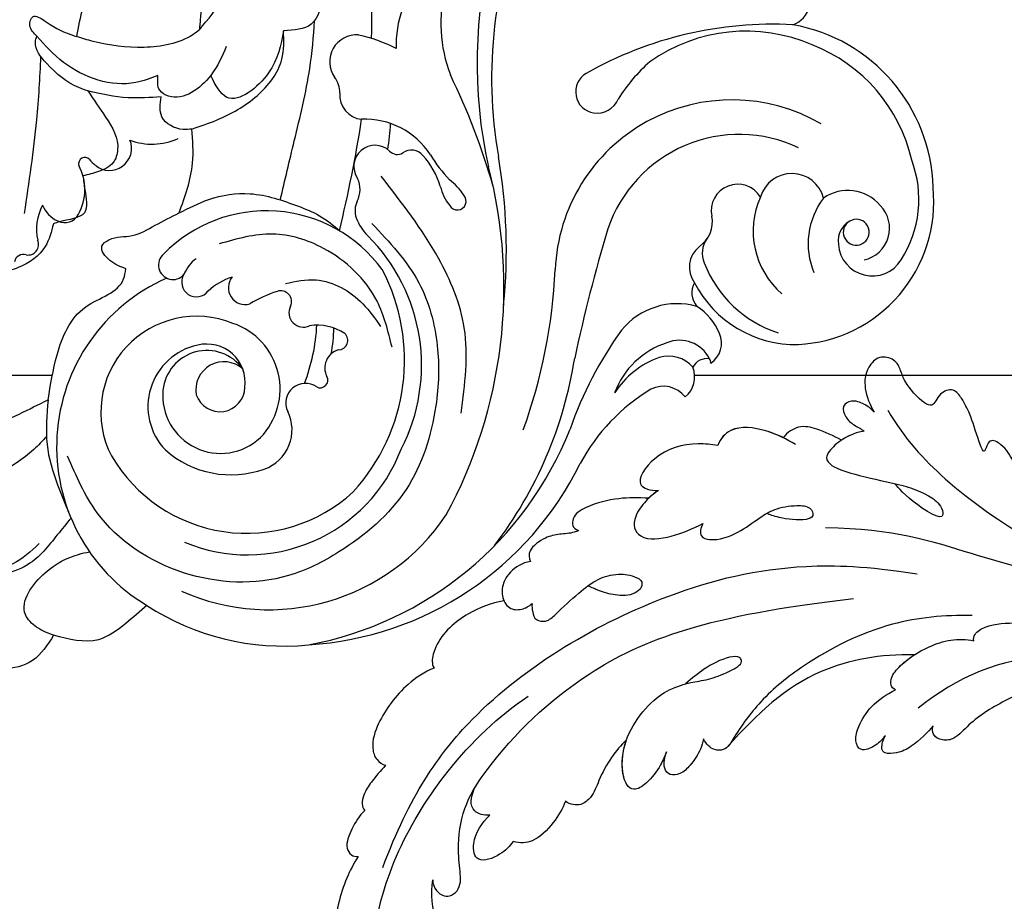
# Model space of a CAD drawing. Units: millimetres. Extents: x 1074 to 3174, y 2672 to 4157.
# Drawn here: x 2892 to 2916, y 3023 to 3044 of the extents above; entities that cross this region are included whole.
import ezdxf
from ezdxf.xclip import XClip

# ---------------------------------------------------------------- set-up
doc = ezdxf.new("R2010")
doc.units = ezdxf.units.MM
doc.header["$XCLIPFRAME"] = 2
doc.linetypes.add('HIDDEN', pattern=[9.525, 6.35, -3.175])
for name, color, linetype in [('H-05.木作(粗線)', 3, 'Continuous'), ('H-06.木作(細線)', 8, 'Continuous'), ('H-08.木作(細線)', 8, 'Continuous')]:
    doc.layers.add(name, color=color, linetype=linetype)

# ---------------------------------------------------------------- blocks, each defined once
blk = doc.blocks.new('SE-21048L')
at = {"layer": 'H-08.木作(細線)'}
for centre, radius, start, end in [((-76.448, 39.979), 21.877, 76.40794, 115.32214), ((-74.399, 45.386), 16.156, 313.36273, 78.96788), ((-74.555, 33.504), 28.559, 113.19985, 173.43908), ((-70.419, 33.218), 30.674, 120.10674, 178.12179), ((-75.21, 40.373), 18.735, 85.5064, 165.81734), ((-73.311, 40.534), 14.409, 87.01635, 178.68148), ((-72.816, 39.369), 13.785, 50.06672, 152.19283), ((-69.726, 43.82), 8.403, 267.35577, 46.73846), ((-71.487, 39.8), 8.692, 68.16129, 129.25245), ((-70.721, 42.949), 5.503, 301.57587, 63.35999), ((-71.221, 41.744), 5.078, 14.47758, 152.93841), ((-63.555, 34.969), 36.448, 162.28022, 190.66013), ((-69.263, 39.138), 17.097, 157.06811, 227.23892), ((-74.709, 43.699), 3.635, 128.82257, 226.03916), ((-52.051, 38.508), 41.824, 171.12005, 214.24391), ((-70.213, 41.512), 6.086, 155.30913, 270.93733), ((-70.901, 41.034), 2.196, 38.78673, 197.76657), ((-70.052, 42.071), 3.864, 235.05723, 14.1156), ((-71.326, 41.182), 2.465, 247.61657, 29.85401), ((-71.842, 38.709), 16.02, 172.26172, 244.75246), ((-78.443, 39.864), 1.719, 254.49637, 45.19831), ((-69.687, 41.097), 3.385, 192.51679, 303.07603), ((-78.994, 37.547), 0.667, 82.08397, 228.35617), ((-60.992, 37.872), 16.803, 178.63062, 196.48487), ((-119.897, 39.411), 17.176, 320.835, 351.14498), ((-80.568, 35.847), 1.651, 305.45791, 46.73441), ((-51.028, 36.639), 0.781, 271.08749, 10.02785), ((-49.477, 35.433), 47.761, 179.72964, 196.95383), ((-50.858, 34.947), 0.925, 99.65133, 223.04884), ((-68.222, 36.54), 10.999, 187.75932, 199.61447), ((-135.895, 34.087), 34.818, 344.0794, 0.224), ((-79.34, 33.731), 0.817, 109.34522, 247.38411), ((-75.62, 32.48), 1.259, 351.87478, 135.70324), ((-65.89, 33.093), 1.29, 348.7402, 162.58235), ((-55.348, 31.944), 4.491, 351.46798, 31.87268), ((-78.59, 37.289), 4.441, 256.13569, 297.7683), ((-80.196, 40.971), 12.017, 307.82961, 320.44808), ((-70.074, 32.12), 1.473, 340.34056, 125.55018), ((-71.962, 35.979), 5.448, 306.94754, 332.68975), ((-67.908, 32.99), 3.287, 326.29014, 357.39894), ((-63.442, 32.378), 1.27, 330.02691, 158.61429), ((-73.417, 32.235), 0.959, 175.99422, 308.01942), ((-52.799, 30.786), 1.349, 83.00938, 172.12758), ((-52.78, 29.643), 2.486, 41.10757, 86.66647), ((-73.796, 37.029), 12.614, 235.88099, 335.22967), ((-49.773, 30.227), 4.426, 170.31916, 228.08984), ((-110.986, 30.026), 7.29, 307.64377, 359.20424), ((-111.44, 31.786), 7.963, 309.97938, 346.48655), ((-108.352, 30.249), 2.445, 237.83175, 316.42338), ((-107.689, 27.016), 2.284, 149.36059, 221.21377), ((-242.128, 9.351), 143.997, 2.88064, 7.53228), ((-53.186, 26.611), 0.559, 241.48703, 35.21916), ((-44.436, 37.755), 48.955, 193.94791, 209.26275), ((-54.771, 24.616), 1.929, 69.35609, 222.03762), ((-55.162, 23.329), 3.273, 58.51126, 70.88593), ((-110.77, 25.675), 1.374, 279.9228, 353.14557), ((-107.999, 27.998), 2.858, 240.50251, 305.90464), ((-109.085, 23.376), 2.101, 142.80279, 223.56387), ((-110.292, 24.73), 0.474, 190.14251, 239.36842), ((-108.498, 26.418), 2.922, 225.83402, 312.21768), ((-108.406, 26.722), 6.381, 274.10432, 339.96617), ((-80.593, 20.174), 4.477, 40.49956, 64.63099), ((38.23, 36.291), 115.003, 185.81378, 190.77778), ((-56.324, 17.867), 5.459, 88.73249, 134.26039), ((-78.745, 21.871), 1.972, 354.26375, 37.88101), ((-106.82, 25.303), 5.072, 221.69688, 257.13632), ((-74.612, 21.354), 2.194, 171.62109, 225.51198), ((-113.885, 11.18), 9.998, 46.85976, 110.90383), ((-109.973, 16.889), 15.514, 259.35475, 17.31485), ((-112.64, 8.948), 12.533, 112.57989, 205.33251), ((-115.177, 9.685), 10.478, 40.92647, 91.42426), ((-108.85, 18.77), 1.825, 350.71688, 60.42672), ((-85.054, 18.723), 0.775, 50.41435, 243.05676), ((-86.971, 15.532), 4.491, 33.08388, 57.53741), ((-77.229, 18.281), 1.854, 246.20766, 54.38736), ((-108.343, 16.57), 2.303, 328.72954, 55.82697), ((-82.264, 22.119), 5.155, 232.4529, 252.8657), ((-77.698, 22.028), 6.834, 216.28381, 242.44806), ((-117.258, 10.021), 7.303, 355.58242, 68.62815), ((-110.488, 16.384), 12.176, 264.37568, 0.95757), ((-108.864, 15.109), 2.155, 343.51317, 41.92869), ((-38.103, 52.02), 60.941, 215.70912, 225.55996), ((-89.824, 5.323), 13.32, 51.18175, 63.02786), ((-78.409, 15.741), 0.948, 62.90972, 140.37095), ((-62.007, 19.114), 15.997, 189.35123, 197.6015), ((-77.32, 21.048), 6.772, 232.16166, 292.35907), ((-80.191, 17.029), 1.254, 237.75876, 326.99274), ((-104.237, 13.804), 2.652, 143.70069, 210.33522), ((-121.405, -7.025), 41.153, 336.93433, 32.31243), ((-74.236, 12.703), 2.143, 15.21052, 103.70911), ((-121.528, 9.682), 6.616, 342.46216, 42.23261), ((-121.843, -5.862), 39.896, 356.58482, 29.5685), ((-70.009, 14.017), 2.286, 199.19266, 236.71217), ((-120.544, 9.887), 2.97, 23.86405, 167.89004), ((-108.508, 11.256), 2.322, 230.73376, 31.38266), ((-72.623, 10.184), 2.354, 285.24502, 54.7381), ((-118.885, 9.191), 2.85, 122.09717, 243.92629), ((-113.918, 8.27), 9.79, 166.77007, 220.1513), ((-118.934, 9.543), 1.137, 330.22296, 300.75629), ((-119.529, 10.127), 1.955, 306.98185, 29.4813), ((-112.843, 9.297), 2.87, 214.08596, 3.21281), ((-90.673, 0.094), 12.994, 5.65585, 40.35527), ((-83.833, 4.601), 8.961, 336.84341, 21.72041), ((-73.742, 22.273), 14.464, 262.98385, 276.90106), ((-40.613, 17.593), 33.998, 196.70555, 230.92459), ((-118.264, 9.883), 3.753, 240.06058, 324.21526), ((-93.307, 5.415), 2.051, 101.60967, 175.81651), ((-93.382, 5.584), 1.872, 319.93301, 100.39997), ((-109.372, 8.552), 14.334, 330.74791, 347.97207), ((-117.022, 26.038), 33.132, 286.52041, 319.17848), ((-110.074, 8.966), 14.899, 201.16699, 279.55663), ((-109.386, 9.614), 14.247, 212.50697, 268.37345), ((-108.816, 9.946), 14.606, 266.17573, 324.90049), ((-106.233, -7.446), 2.197, 128.51377, 245.47591)]:
    blk.add_arc(centre, radius, start, end, dxfattribs=at)
for points in [[(-64.476, 66.452), (-63.474, 69.166), (-61.281, 70.69), (-59.987, 70.836), (-58.73, 70.339)], [(-71.307, 61.243), (-70.098, 63.36), (-68.303, 65.508), (-64.476, 66.452)], [(-60.586, 59.317), (-59.002, 61.753), (-56.378, 62.963), (-54.795, 62.638), (-54.484, 61.396), (-54.841, 60.093)], [(-78.643, 23.082), (-84.271, 26.593), (-87.652, 31.244), (-89.306, 36.257), (-89.306, 44.038), (-85.595, 51.183), (-82.128, 54.618), (-73.372, 57.469), (-64.469, 55.058), (-60.356, 51.271)], [(-57.092, 47.182), (-58.319, 50.894), (-60.367, 53.92), (-62.047, 55.799)], [(-41.884, 54.797), (-42.851, 55.472), (-46.499, 55.763), (-53.103, 51.258), (-57.092, 47.182)], [(-57.092, 47.182), (-56.509, 43.203), (-57.464, 38.397), (-59.776, 34.979), (-59.652, 34.071)], [(-52.345, 32.485), (-52.345, 34.599), (-50.722, 37.148), (-49.476, 37.872), (-46.867, 36.047), (-45.418, 33.151), (-44.749, 33.151)], [(-91.603, 36.122), (-89.367, 28.992), (-85.181, 24.001), (-78.046, 18.914)], [(-59.652, 34.071), (-58.094, 33.854), (-57.023, 32.917), (-57.41, 32.173), (-59.205, 31.15), (-60.797, 29.621), (-62.414, 27.894)], [(-83.962, 32.71), (-81.368, 29.347), (-75.403, 26.567), (-70.752, 26.886), (-66.648, 29.265)], [(-53.384, 27.668), (-53.952, 28.771), (-54.577, 30.66), (-52.799, 32.135), (-52.345, 32.485)], [(-73.281, 30.584), (-75.708, 29.393), (-80.258, 29.978), (-82.414, 31.342)], [(-62.414, 27.894), (-64.477, 25.906), (-67.715, 24.215), (-72.082, 23.828), (-74.096, 23.985), (-76.252, 24.642)], [(-62.414, 27.894), (-62.062, 23.38), (-61.005, 20.583)], [(-61.005, 20.583), (-60.294, 20.883), (-58.172, 20.462), (-57.513, 18.829)], [(-61.005, 20.583), (-62.773, 19.126), (-65.407, 15.912), (-66.385, 12.163), (-65.684, 9.781)], [(-51.296, 20.497), (-50.439, 20.497), (-47.051, 19.434), (-45.517, 18.012), (-45.46, 17.479)], [(-56.627, 17.166), (-55.011, 18.399), (-48.437, 18.858), (-45.46, 17.479)], [(-61.414, 12.763), (-60.982, 15.606), (-58.1, 18.554), (-57.208, 18.328), (-56.627, 17.166)], [(-45.46, 17.479), (-44.571, 16.799), (-44.571, 15.979), (-45.617, 15.979), (-47.07, 16.287), (-48.76, 16.343)], [(-65.684, 9.781), (-65.684, 13.698), (-62.963, 16.937), (-60.982, 15.606)]]:
    blk.add_spline(points, degree=3, dxfattribs=at)
for points, knots in [([(-64.476, 66.452), (-63.931, 66.447), (-62.895, 66.436), (-60.5, 65.28), (-61.63, 61.402), (-63.493, 59.451), (-64.696, 58.68), (-64.98, 58.512)], [0, 0, 0, 0, 1.644748, 3.124424, 7.183503, 10.531322, 11.525781, 11.525781, 11.525781, 11.525781]), ([(-62.465, 56.276), (-62.248, 56.868), (-61.614, 58.622), (-60.518, 62.05), (-56.853, 64.003), (-54.829, 63.359), (-54.432, 63.233)], [0.703936, 0.703936, 0.703936, 0.703936, 2.598585, 6.30152, 11.382345, 12.624589, 12.624589, 12.624589, 12.624589]), ([(-58.033, 50.249), (-57.832, 50.746), (-56.574, 53.646), (-51.714, 57.896), (-45.711, 62.899), (-40.74, 63.43), (-38.934, 63.623)], [0.803741, 0.803741, 0.803741, 0.803741, 2.404048, 10.287147, 19.684049, 25.044369, 25.044369, 25.044369, 25.044369]), ([(-49.66, 32.476), (-49.121, 29.773), (-48.22, 25.255), (-46.955, 20.819), (-46.39, 19.053)], [0, 0, 0, 0, 8.266052, 13.818108, 13.818108, 13.818108, 13.818108]), ([(-51.296, 20.497), (-51.991, 21.056), (-53.666, 22.169), (-55.535, 23.769), (-55.628, 25.848), (-54.577, 26.881), (-53.772, 27.412), (-53.384, 27.668)], [7.625951, 7.625951, 7.625951, 7.625951, 10.287118, 13.356404, 14.529473, 16.043364, 17.456944, 17.456944, 17.456944, 17.456944]), ([(-70.392, 23.834), (-70.196, 22.076), (-69.763, 18.164), (-69.232, 12.829), (-68.346, 9.373), (-67.953, 8.024)], [0.55544, 0.55544, 0.55544, 0.55544, 5.865619, 12.367512, 16.58325, 16.58325, 16.58325, 16.58325]), ([(-57.513, 18.829), (-56.62, 19.219), (-54.632, 20.087), (-52.487, 20.373), (-51.296, 20.497)], [0, 0, 0, 0, 2.907369, 6.473243, 6.473243, 6.473243, 6.473243]), ([(-58.697, 12.168), (-58.577, 12.378), (-57.657, 13.793), (-54.65, 15.504), (-51.251, 16.22), (-49.26, 16.33), (-48.76, 16.343)], [2.48817, 2.48817, 2.48817, 2.48817, 3.222609, 7.638571, 12.144022, 13.647193, 13.647193, 13.647193, 13.647193]), ([(-58.697, 12.168), (-59.11, 11.055), (-60.211, 8.093), (-59.297, 1.488), (-56.962, -3.192), (-55.407, -6.082)], [0, 0, 0, 0, 3.529456, 9.388776, 19.207298, 19.207298, 19.207298, 19.207298]), ([(-55.479, 3.841), (-55.814, 4.35), (-57.356, 6.766), (-58.067, 9.725), (-58.665, 12.046), (-58.697, 12.168)], [0.492772, 0.492772, 0.492772, 0.492772, 2.316712, 9.079522, 9.457593, 9.457593, 9.457593, 9.457593]), ([(-60.065, -7.098), (-60.877, -5.973), (-63.766, -2.006), (-67.395, 2.377), (-68.408, 8.615), (-66.533, 9.417), (-65.684, 9.781)], [1.688853, 1.688853, 1.688853, 1.688853, 5.834102, 16.401296, 19.416946, 21.913955, 21.913955, 21.913955, 21.913955])]:
    blk.add_open_spline(points, degree=3, knots=knots, dxfattribs=at)
blk.add_open_spline([(-48.394, 13.759), (-48.491, 14.637), (-48.588, 15.515), (-48.76, 16.343)], degree=3, dxfattribs=at)
blk = doc.blocks.new('SE-21039L-d')
at = {"layer": 'H-08.木作(細線)'}
for points, knots in [([(-40.22, 71.813), (-40.003, 72.501), (-39.065, 74.536), (-37.459, 76.702), (-35.789, 77.96), (-34.933, 78.076), (-34.333, 77.454), (-34.644, 76.835), (-34.871, 76.527)], [0, 0, 0, 0, 0.0052736, 0.01661059, 0.01909063, 0.02093962, 0.02233332, 0.02487239, 0.02487239, 0.02487239, 0.02487239]), ([(-40.22, 71.813), (-40.003, 72.501), (-39.065, 74.536), (-37.459, 76.702), (-35.789, 77.96), (-34.933, 78.076), (-34.333, 77.454), (-34.644, 76.835), (-34.871, 76.527)], [0, 0, 0, 0, 0.0052736, 0.01661059, 0.01909063, 0.02093962, 0.02233332, 0.02487239, 0.02487239, 0.02487239, 0.02487239]), ([(-40.22, 71.813), (-40.003, 72.501), (-39.065, 74.536), (-37.459, 76.702), (-35.789, 77.96), (-34.933, 78.076), (-34.333, 77.454), (-34.644, 76.835), (-34.871, 76.527)], [0, 0, 0, 0, 0.0052736, 0.01661059, 0.01909063, 0.02093962, 0.02233332, 0.02487239, 0.02487239, 0.02487239, 0.02487239]), ([(-31.76, 77.038), (-32.441, 76.5), (-37.069, 72.35), (-41.4, 63.153), (-42.143, 54.498), (-41.863, 51.408)], [0.05723664, 0.05723664, 0.05723664, 0.05723664, 0.06360955, 0.10274795, 0.12649163, 0.12649163, 0.12649163, 0.12649163]), ([(-27.824, 74.343), (-27.591, 74.262), (-27.392, 74.166), (-27.227, 74.054), (-26.924, 73.849), (-26.389, 73.125), (-26.54, 71.498), (-28.792, 70.515), (-31.64, 70.234), (-33.676, 68.908), (-34.538, 67.996)], [-0.00125255, -0.00125255, -0.00125255, -0.00125255, 0, 0, 0, 0.0022904, 0.00643564, 0.01067648, 0.01863857, 0.02787406, 0.02787406, 0.02787406, 0.02787406]), ([(-27.227, 74.054), (-26.924, 73.849), (-26.389, 73.125), (-26.54, 71.498), (-28.792, 70.515), (-31.64, 70.234), (-33.676, 68.908), (-34.538, 67.996)], [0, 0, 0, 0, 0.0022904, 0.00643564, 0.01067648, 0.01863857, 0.02787406, 0.02787406, 0.02787406, 0.02787406]), ([(-27.227, 74.054), (-26.924, 73.849), (-26.389, 73.125), (-26.54, 71.498), (-28.792, 70.515), (-31.64, 70.234), (-33.676, 68.908), (-34.538, 67.996)], [0, 0, 0, 0, 0.0022904, 0.00643564, 0.01067648, 0.01863857, 0.02787406, 0.02787406, 0.02787406, 0.02787406]), ([(-43.014, 68.848), (-42.962, 69.521), (-42.548, 70.609), (-41.722, 72.143), (-40.697, 72.283), (-40.339, 71.997), (-40.22, 71.813)], [0, 0, 0, 0, 0.00482026, 0.00896436, 0.01079888, 0.01246903, 0.01246903, 0.01246903, 0.01246903]), ([(-43.014, 68.848), (-42.962, 69.521), (-42.548, 70.609), (-41.722, 72.143), (-40.697, 72.283), (-40.339, 71.997), (-40.22, 71.813)], [0, 0, 0, 0, 0.00482026, 0.00896436, 0.01079888, 0.01246903, 0.01246903, 0.01246903, 0.01246903]), ([(-43.014, 68.848), (-42.962, 69.521), (-42.548, 70.609), (-41.722, 72.143), (-40.697, 72.283), (-40.339, 71.997), (-40.22, 71.813)], [0, 0, 0, 0, 0.00482026, 0.00896436, 0.01079888, 0.01246903, 0.01246903, 0.01246903, 0.01246903]), ([(-38.131, 70.739), (-41.523, 64.946), (-44.851, 54.394), (-42.343, 37.935), (-37.105, 26.771), (-32.25, 21.127), (-28.914, 18.049)], [0, 0, 0, 0, 0.0340425, 0.0871587, 0.1207403, 0.1401356, 0.1401356, 0.1401356, 0.1401356]), ([(-44.96, 64.949), (-44.853, 65.581), (-44.672, 66.657), (-44.26, 67.93), (-43.673, 68.687), (-43.237, 68.863), (-43.014, 68.848)], [0, 0, 0, 0, 0.00467608, 0.00795726, 0.00988759, 0.01142875, 0.01142875, 0.01142875, 0.01142875]), ([(-44.96, 64.949), (-44.853, 65.581), (-44.672, 66.657), (-44.26, 67.93), (-43.673, 68.687), (-43.237, 68.863), (-43.014, 68.848)], [0, 0, 0, 0, 0.00467608, 0.00795726, 0.00988759, 0.01142875, 0.01142875, 0.01142875, 0.01142875]), ([(-44.96, 64.949), (-44.853, 65.581), (-44.672, 66.657), (-44.26, 67.93), (-43.673, 68.687), (-43.237, 68.863), (-43.014, 68.848)], [0, 0, 0, 0, 0.00467608, 0.00795726, 0.00988759, 0.01142875, 0.01142875, 0.01142875, 0.01142875]), ([(-34.538, 67.996), (-34.274, 68.201), (-33.673, 68.416), (-32.776, 68.166), (-32.372, 67.521), (-32.469, 66.369), (-33.989, 65.442), (-35.944, 64.077), (-38.09, 61.646), (-39.963, 55.549), (-40.973, 44.997), (-37.565, 34.601), (-30.706, 23.779)], [0, 0, 0, 0, 0.0023574, 0.0043133, 0.006056, 0.0081383, 0.0124953, 0.0178224, 0.0267479, 0.0353255, 0.0646954, 0.1027975, 0.1027975, 0.1027975, 0.1027975]), ([(-34.538, 67.996), (-34.274, 68.201), (-33.673, 68.416), (-32.776, 68.166), (-32.372, 67.521), (-32.469, 66.369), (-33.989, 65.442), (-35.944, 64.077), (-38.09, 61.646), (-39.963, 55.549), (-40.973, 44.997), (-37.565, 34.601), (-30.706, 23.779)], [0, 0, 0, 0, 0.0023574, 0.0043133, 0.006056, 0.0081383, 0.0124953, 0.0178224, 0.0267479, 0.0353255, 0.0646954, 0.1027975, 0.1027975, 0.1027975, 0.1027975]), ([(-34.538, 67.996), (-34.274, 68.201), (-33.673, 68.416), (-32.776, 68.166), (-32.372, 67.521), (-32.469, 66.369), (-33.989, 65.442), (-35.944, 64.077), (-37.74, 62.042), (-38.45, 60.318), (-38.658, 59.694)], [0, 0, 0, 0, 0.00235743, 0.00431325, 0.00605598, 0.00813826, 0.01249526, 0.01782238, 0.02674789, 0.03160574, 0.03160574, 0.03160574, 0.03160574]), ([(-48.957, 56.294), (-49.22, 57.146), (-49.428, 59.492), (-48.605, 62.645), (-47.272, 64.758), (-45.919, 65.333), (-45.194, 65.122), (-44.96, 64.949)], [0, 0, 0, 0, 0.00664207, 0.0171367, 0.02287485, 0.02541499, 0.02745717, 0.02745717, 0.02745717, 0.02745717]), ([(-48.957, 56.294), (-49.22, 57.146), (-49.428, 59.492), (-48.605, 62.645), (-47.272, 64.758), (-45.919, 65.333), (-45.194, 65.122), (-44.96, 64.949)], [0, 0, 0, 0, 0.00664207, 0.0171367, 0.02287485, 0.02541499, 0.02745717, 0.02745717, 0.02745717, 0.02745717]), ([(-48.957, 56.294), (-49.22, 57.146), (-49.428, 59.492), (-48.605, 62.645), (-47.272, 64.758), (-45.919, 65.333), (-45.194, 65.122), (-44.96, 64.949)], [0, 0, 0, 0, 0.00664207, 0.0171367, 0.02287485, 0.02541499, 0.02745717, 0.02745717, 0.02745717, 0.02745717]), ([(-32.754, 60.382), (-32.607, 60.867), (-32.452, 61.969), (-33.217, 64.239), (-35.247, 63.131), (-35.762, 61.45), (-35.832, 60.535)], [0, 0, 0, 0, 0.00400077, 0.00842799, 0.01238309, 0.01884624, 0.01884624, 0.01884624, 0.01884624]), ([(-32.754, 60.382), (-32.607, 60.867), (-32.452, 61.969), (-33.217, 64.239), (-35.247, 63.131), (-35.762, 61.45), (-35.832, 60.535)], [0, 0, 0, 0, 0.00400077, 0.00842799, 0.01238309, 0.01884624, 0.01884624, 0.01884624, 0.01884624]), ([(-32.754, 60.382), (-32.607, 60.867), (-32.452, 61.969), (-33.217, 64.239), (-35.247, 63.131), (-35.762, 61.45), (-35.832, 60.535)], [0, 0, 0, 0, 0.00400077, 0.00842799, 0.01238309, 0.01884624, 0.01884624, 0.01884624, 0.01884624]), ([(-35.832, 60.535), (-36.121, 60.975), (-36.879, 61.539), (-38.027, 61.068), (-38.488, 60.18), (-38.658, 59.694)], [0, 0, 0, 0, 0.003279809, 0.00586403, 0.009550154, 0.009550154, 0.009550154, 0.009550154]), ([(-35.832, 60.535), (-36.121, 60.975), (-36.879, 61.539), (-38.027, 61.068), (-38.488, 60.18), (-38.658, 59.694)], [0, 0, 0, 0, 0.003279809, 0.00586403, 0.009550154, 0.009550154, 0.009550154, 0.009550154]), ([(-35.832, 60.535), (-36.121, 60.975), (-36.879, 61.539), (-38.027, 61.068), (-38.488, 60.18), (-38.658, 59.694)], [0, 0, 0, 0, 0.003279809, 0.00586403, 0.009550154, 0.009550154, 0.009550154, 0.009550154]), ([(-32.636, 54.608), (-32.258, 55.206), (-31.765, 56.661), (-31.451, 58.892), (-32.225, 60.003), (-32.754, 60.382)], [0, 0, 0, 0, 0.00532598, 0.01136387, 0.0155519, 0.0155519, 0.0155519, 0.0155519]), ([(-32.636, 54.608), (-32.258, 55.206), (-31.765, 56.661), (-31.451, 58.892), (-32.225, 60.003), (-32.754, 60.382)], [0, 0, 0, 0, 0.00532598, 0.01136387, 0.0155519, 0.0155519, 0.0155519, 0.0155519]), ([(-32.636, 54.608), (-32.258, 55.206), (-31.765, 56.661), (-31.451, 58.892), (-32.225, 60.003), (-32.754, 60.382)], [0, 0, 0, 0, 0.00532598, 0.01136387, 0.0155519, 0.0155519, 0.0155519, 0.0155519]), ([(-49.724, 47.826), (-50.266, 48.812), (-51.033, 51.179), (-50.914, 54.199), (-49.713, 55.976), (-49.184, 56.269), (-48.957, 56.294)], [0, 0, 0, 0, 0.00808951, 0.01822694, 0.02149594, 0.02290895, 0.02290895, 0.02290895, 0.02290895]), ([(-49.724, 47.826), (-50.266, 48.812), (-51.033, 51.179), (-50.914, 54.199), (-49.713, 55.976), (-49.184, 56.269), (-48.957, 56.294)], [0, 0, 0, 0, 0.00808951, 0.01822694, 0.02149594, 0.02290895, 0.02290895, 0.02290895, 0.02290895]), ([(-49.724, 47.826), (-50.266, 48.812), (-51.033, 51.179), (-50.914, 54.199), (-49.713, 55.976), (-49.184, 56.269), (-48.957, 56.294)], [0, 0, 0, 0, 0.00808951, 0.01822694, 0.02149594, 0.02290895, 0.02290895, 0.02290895, 0.02290895]), ([(-33.483, 47.056), (-33.438, 47.719), (-33.143, 49.139), (-32.362, 51.023), (-31.46, 52.416), (-31.451, 53.916), (-32.149, 54.456), (-32.636, 54.608)], [0, 0, 0, 0, 0.00506938, 0.01068651, 0.01472458, 0.01725331, 0.02071202, 0.02071202, 0.02071202, 0.02071202]), ([(-33.483, 47.056), (-33.438, 47.719), (-33.143, 49.139), (-32.362, 51.023), (-31.46, 52.416), (-31.451, 53.916), (-32.149, 54.456), (-32.636, 54.608)], [0, 0, 0, 0, 0.00506938, 0.01068651, 0.01472458, 0.01725331, 0.02071202, 0.02071202, 0.02071202, 0.02071202]), ([(-33.483, 47.056), (-33.438, 47.719), (-33.143, 49.139), (-32.362, 51.023), (-31.46, 52.416), (-31.451, 53.916), (-32.149, 54.456), (-32.636, 54.608)], [0, 0, 0, 0, 0.00506938, 0.01068651, 0.01472458, 0.01725331, 0.02071202, 0.02071202, 0.02071202, 0.02071202]), ([(-30.474, 44.958), (-30.275, 45.323), (-29.783, 46.223), (-29.346, 48.028), (-29.665, 50.385), (-34.215, 47.899), (-34.887, 42.766), (-34.376, 40.675), (-33.977, 39.577), (-33.125, 38.225), (-32.586, 36.65), (-32.277, 34.889), (-33.069, 34.698), (-33.743, 35.846), (-34.129, 37.594), (-34.103, 39.193), (-34.081, 39.951)], [0, 0, 0, 0, 0.00305504, 0.00753777, 0.01134557, 0.02289397, 0.032418, 0.03283481, 0.03940071, 0.04488608, 0.0502673, 0.05351087, 0.0546535, 0.05740352, 0.06352213, 0.06771805, 0.06771805, 0.06771805, 0.06771805]), ([(-30.474, 44.958), (-30.275, 45.323), (-29.783, 46.223), (-29.346, 48.028), (-29.665, 50.385), (-34.215, 47.899), (-34.887, 42.766), (-34.376, 40.675), (-33.977, 39.577), (-33.125, 38.225), (-32.586, 36.65), (-32.277, 34.889), (-33.069, 34.698), (-33.743, 35.846), (-34.129, 37.594), (-34.103, 39.193), (-34.081, 39.951)], [0, 0, 0, 0, 0.00305504, 0.00753777, 0.01134557, 0.02289397, 0.032418, 0.03283481, 0.03940071, 0.04488608, 0.0502673, 0.05351087, 0.0546535, 0.05740352, 0.06352213, 0.06771805, 0.06771805, 0.06771805, 0.06771805]), ([(-30.474, 44.958), (-30.275, 45.323), (-29.783, 46.223), (-29.346, 48.028), (-29.657, 50.33), (-32.307, 48.94), (-33.483, 47.056)], [0, 0, 0, 0, 0.00305504, 0.00753777, 0.01134557, 0.02243311, 0.02243311, 0.02243311, 0.02243311]), ([(-50.973, 43.858), (-51.137, 44.171), (-51.451, 45.101), (-51.278, 46.635), (-50.247, 47.758), (-48.916, 48.036), (-48.085, 47.136), (-47.976, 46.399), (-47.99, 46.046)], [0, 0, 0, 0, 0.00256599, 0.00724533, 0.01042061, 0.01337278, 0.01609653, 0.01859627, 0.01859627, 0.01859627, 0.01859627]), ([(-50.973, 43.858), (-51.137, 44.171), (-51.451, 45.101), (-51.278, 46.635), (-50.247, 47.758), (-48.916, 48.036), (-48.085, 47.136), (-47.976, 46.399), (-47.99, 46.046)], [0, 0, 0, 0, 0.00256599, 0.00724533, 0.01042061, 0.01337278, 0.01609653, 0.01859627, 0.01859627, 0.01859627, 0.01859627]), ([(-50.973, 43.858), (-51.137, 44.171), (-51.451, 45.101), (-51.278, 46.635), (-50.429, 47.56), (-49.866, 47.787), (-49.724, 47.826)], [0, 0, 0, 0, 0.00256599, 0.00724533, 0.01042061, 0.01146551, 0.01146551, 0.01146551, 0.01146551]), ([(-47.99, 46.046), (-47.808, 46.237), (-47.372, 46.491), (-46.662, 46.794), (-45.878, 46.051), (-46.016, 44.439), (-46.168, 42.527), (-46.157, 40.193), (-45.415, 38.549), (-44.439, 37.624), (-43.51, 37.247), (-43.011, 37.673), (-43.032, 38.8), (-43.931, 39.912), (-45.055, 40.694), (-45.801, 41.087), (-46.142, 41.245)], [0, 0, 0, 0, 0.00181571, 0.00386935, 0.00584821, 0.00836337, 0.01499494, 0.02004151, 0.02468671, 0.02864409, 0.02968761, 0.03127706, 0.03309379, 0.03739647, 0.04119432, 0.04341504, 0.04341504, 0.04341504, 0.04341504]), ([(-47.99, 46.046), (-47.808, 46.237), (-47.372, 46.491), (-46.662, 46.794), (-45.878, 46.051), (-46.016, 44.439), (-46.168, 42.527), (-46.157, 40.193), (-45.415, 38.549), (-44.439, 37.624), (-43.51, 37.247), (-43.011, 37.673), (-43.032, 38.8), (-43.931, 39.912), (-45.055, 40.694), (-45.801, 41.087), (-46.142, 41.245)], [0, 0, 0, 0, 0.00181571, 0.00386935, 0.00584821, 0.00836337, 0.01499494, 0.02004151, 0.02468671, 0.02864409, 0.02968761, 0.03127706, 0.03309379, 0.03739647, 0.04119432, 0.04341504, 0.04341504, 0.04341504, 0.04341504]), ([(-29.326, 41.725), (-29.122, 41.968), (-28.65, 42.684), (-28.232, 43.928), (-28.131, 45.167), (-28.659, 46.099), (-29.661, 46.075), (-30.194, 45.403), (-30.474, 44.958)], [0, 0, 0, 0, 0.00233169, 0.00644082, 0.00933758, 0.01148603, 0.01360846, 0.01705047, 0.01705047, 0.01705047, 0.01705047]), ([(-29.326, 41.725), (-29.122, 41.968), (-28.65, 42.684), (-28.232, 43.928), (-28.131, 45.167), (-28.659, 46.099), (-29.661, 46.075), (-30.194, 45.403), (-30.474, 44.958)], [0, 0, 0, 0, 0.00233169, 0.00644082, 0.00933758, 0.01148603, 0.01360846, 0.01705047, 0.01705047, 0.01705047, 0.01705047]), ([(-29.326, 41.725), (-29.122, 41.968), (-28.65, 42.684), (-28.232, 43.928), (-28.131, 45.167), (-28.659, 46.099), (-29.661, 46.075), (-30.194, 45.403), (-30.474, 44.958)], [0, 0, 0, 0, 0.00233169, 0.00644082, 0.00933758, 0.01148603, 0.01360846, 0.01705047, 0.01705047, 0.01705047, 0.01705047]), ([(-50.453, 38.878), (-50.475, 39.007), (-50.642, 39.541), (-51.26, 40.344), (-51.856, 41.571), (-51.948, 43.304), (-51.308, 43.766), (-50.973, 43.858)], [0, 0, 0, 0, 0.00095316, 0.00411767, 0.00726888, 0.01130902, 0.01384796, 0.01384796, 0.01384796, 0.01384796]), ([(-50.453, 38.878), (-50.475, 39.007), (-50.642, 39.541), (-51.26, 40.344), (-51.856, 41.571), (-51.948, 43.304), (-51.308, 43.766), (-50.973, 43.858)], [0, 0, 0, 0, 0.00095316, 0.00411767, 0.00726888, 0.01130902, 0.01384796, 0.01384796, 0.01384796, 0.01384796]), ([(-50.453, 38.878), (-50.475, 39.007), (-50.642, 39.541), (-51.26, 40.344), (-51.856, 41.571), (-51.948, 43.304), (-51.308, 43.766), (-50.973, 43.858)], [0, 0, 0, 0, 0.00095316, 0.00411767, 0.00726888, 0.01130902, 0.01384796, 0.01384796, 0.01384796, 0.01384796]), ([(-23.052, 16.577), (-24.597, 18.443), (-27.473, 22.824), (-28.945, 29.689), (-28.98, 35.444), (-28.035, 38.873), (-27.284, 40.826), (-28.104, 41.81), (-28.836, 41.815), (-29.326, 41.725)], [0, 0, 0, 0, 0.01724861, 0.03874755, 0.05097368, 0.06087841, 0.063917, 0.06572709, 0.06898519, 0.06898519, 0.06898519, 0.06898519]), ([(-27.499, 40.333), (-27.45, 40.549), (-27.425, 40.995), (-28.104, 41.81), (-28.836, 41.815), (-29.326, 41.725)], [0.062271006, 0.062271006, 0.062271006, 0.062271006, 0.063917, 0.065727092, 0.068985189, 0.068985189, 0.068985189, 0.068985189]), ([(-27.499, 40.333), (-27.45, 40.549), (-27.425, 40.995), (-28.104, 41.81), (-28.836, 41.815), (-29.326, 41.725)], [0.062271006, 0.062271006, 0.062271006, 0.062271006, 0.063917, 0.065727092, 0.068985189, 0.068985189, 0.068985189, 0.068985189]), ([(-23.523, 22.702), (-25.394, 24.927), (-28.584, 30.638), (-28.12, 36.723), (-27.484, 40.42)], [0, 0, 0, 0, 0.02008932, 0.04607104, 0.04607104, 0.04607104, 0.04607104]), ([(-23.523, 22.702), (-25.394, 24.927), (-28.584, 30.638), (-28.12, 36.723), (-27.484, 40.42)], [0, 0, 0, 0, 0.02008932, 0.04607104, 0.04607104, 0.04607104, 0.04607104]), ([(-23.523, 22.702), (-25.394, 24.927), (-28.584, 30.638), (-28.12, 36.723), (-27.484, 40.42)], [0, 0, 0, 0, 0.02008932, 0.04607104, 0.04607104, 0.04607104, 0.04607104]), ([(-48.805, 32.306), (-49.425, 32.954), (-50.555, 34.411), (-51.562, 36.519), (-51.838, 38.371), (-51.083, 39.092), (-50.692, 39.022), (-50.453, 38.878)], [0.00113834, 0.00113834, 0.00113834, 0.00113834, 0.00756659, 0.01489778, 0.01863212, 0.02005492, 0.02161744, 0.02161744, 0.02161744, 0.02161744]), ([(-48.805, 32.306), (-49.425, 32.954), (-50.555, 34.411), (-51.562, 36.519), (-51.838, 38.371), (-51.083, 39.092), (-50.692, 39.022), (-50.453, 38.878)], [0.00113834, 0.00113834, 0.00113834, 0.00113834, 0.00756659, 0.01489778, 0.01863212, 0.02005492, 0.02161744, 0.02161744, 0.02161744, 0.02161744]), ([(-48.805, 32.306), (-49.425, 32.954), (-50.555, 34.411), (-51.562, 36.519), (-51.838, 38.371), (-51.083, 39.092), (-50.692, 39.022), (-50.453, 38.878)], [0.00113834, 0.00113834, 0.00113834, 0.00113834, 0.00756659, 0.01489778, 0.01863212, 0.02005492, 0.02161744, 0.02161744, 0.02161744, 0.02161744]), ([(-48.796, 31.193), (-48.852, 31.7), (-48.812, 32.702), (-48.467, 34.037), (-47.615, 35.013), (-46.058, 34.97), (-44.796, 32.656), (-44.276, 30.929), (-44.112, 29.977)], [0, 0, 0, 0, 0.00353827, 0.00757061, 0.01002749, 0.01232173, 0.01877269, 0.02605816, 0.02605816, 0.02605816, 0.02605816]), ([(-48.796, 31.193), (-48.852, 31.7), (-48.812, 32.702), (-48.467, 34.037), (-47.615, 35.013), (-46.058, 34.97), (-44.796, 32.656), (-44.276, 30.929), (-44.112, 29.977)], [0, 0, 0, 0, 0.00353827, 0.00757061, 0.01002749, 0.01232173, 0.01877269, 0.02605816, 0.02605816, 0.02605816, 0.02605816]), ([(-48.62, 24.67), (-49.054, 25.048), (-50.451, 26.508), (-51.605, 29.203), (-50.582, 32.714), (-49.257, 31.789), (-48.796, 31.193)], [0.00442004, 0.00442004, 0.00442004, 0.00442004, 0.00829637, 0.01787351, 0.02499013, 0.02936755, 0.02936755, 0.02936755, 0.02936755]), ([(-48.62, 24.67), (-49.054, 25.048), (-50.451, 26.508), (-51.605, 29.203), (-50.582, 32.714), (-49.257, 31.789), (-48.796, 31.193)], [0.00442004, 0.00442004, 0.00442004, 0.00442004, 0.00829637, 0.01787351, 0.02499013, 0.02936755, 0.02936755, 0.02936755, 0.02936755]), ([(-48.62, 24.67), (-49.054, 25.048), (-50.451, 26.508), (-51.605, 29.203), (-50.582, 32.714), (-49.257, 31.789), (-48.796, 31.193)], [0.00442004, 0.00442004, 0.00442004, 0.00442004, 0.00829637, 0.01787351, 0.02499013, 0.02936755, 0.02936755, 0.02936755, 0.02936755]), ([(-19.58, 29.105), (-19.495, 29.482), (-19.36, 30.264), (-19.788, 31.776), (-20.971, 31.48), (-21.872, 30.225), (-22.504, 28.17), (-22.353, 26.763), (-22.166, 25.91)], [0, 0, 0, 0, 0.00290553, 0.00615344, 0.00856172, 0.01155235, 0.01620715, 0.02270766, 0.02270766, 0.02270766, 0.02270766]), ([(-19.58, 29.105), (-19.495, 29.482), (-19.36, 30.264), (-19.788, 31.776), (-20.971, 31.48), (-21.872, 30.225), (-22.504, 28.17), (-22.353, 26.763), (-22.166, 25.91)], [0, 0, 0, 0, 0.00290553, 0.00615344, 0.00856172, 0.01155235, 0.01620715, 0.02270766, 0.02270766, 0.02270766, 0.02270766]), ([(-19.58, 29.105), (-19.495, 29.482), (-19.36, 30.264), (-19.788, 31.776), (-20.971, 31.48), (-21.872, 30.225), (-22.504, 28.17), (-22.353, 26.763), (-22.166, 25.91)], [0, 0, 0, 0, 0.00290553, 0.00615344, 0.00856172, 0.01155235, 0.01620715, 0.02270766, 0.02270766, 0.02270766, 0.02270766]), ([(-44.112, 29.977), (-44.037, 30.148), (-43.819, 30.514), (-43.204, 30.902), (-42.185, 30.076), (-41.443, 28.093), (-41.436, 25.988), (-41.183, 24.174), (-40.405, 22.751), (-39.398, 21.631), (-38.423, 21.953), (-38.824, 23.072), (-40.297, 24.454), (-41.058, 24.935), (-41.291, 25.042)], [0, 0, 0, 0, 0.00139692, 0.00258501, 0.00469877, 0.01078012, 0.0165445, 0.0202281, 0.02483581, 0.02757459, 0.02972842, 0.03194252, 0.03777094, 0.0421144, 0.0421144, 0.0421144, 0.0421144]), ([(-44.112, 29.977), (-44.037, 30.148), (-43.819, 30.514), (-43.204, 30.902), (-42.185, 30.076), (-41.443, 28.093), (-41.436, 25.988), (-41.183, 24.174), (-40.405, 22.751), (-39.398, 21.631), (-38.423, 21.953), (-38.824, 23.072), (-40.297, 24.454), (-41.058, 24.935), (-41.291, 25.042)], [0, 0, 0, 0, 0.00139692, 0.00258501, 0.00469877, 0.01078012, 0.0165445, 0.0202281, 0.02483581, 0.02757459, 0.02972842, 0.03194252, 0.03777094, 0.0421144, 0.0421144, 0.0421144, 0.0421144]), ([(-17.648, 25.292), (-17.471, 25.929), (-17.326, 27.762), (-17.616, 29.083), (-18.346, 30.176), (-18.995, 30.098), (-19.444, 29.474), (-19.58, 29.105)], [0, 0, 0, 0, 0.00597913, 0.00958569, 0.01205174, 0.01378454, 0.01642379, 0.01642379, 0.01642379, 0.01642379]), ([(-17.648, 25.292), (-17.471, 25.929), (-17.326, 27.762), (-17.616, 29.083), (-18.346, 30.176), (-18.995, 30.098), (-19.444, 29.474), (-19.58, 29.105)], [0, 0, 0, 0, 0.00597913, 0.00958569, 0.01205174, 0.01378454, 0.01642379, 0.01642379, 0.01642379, 0.01642379]), ([(-17.648, 25.292), (-17.471, 25.929), (-17.326, 27.762), (-17.616, 29.083), (-18.346, 30.176), (-18.995, 30.098), (-19.444, 29.474), (-19.58, 29.105)], [0, 0, 0, 0, 0.00597913, 0.00958569, 0.01205174, 0.01378454, 0.01642379, 0.01642379, 0.01642379, 0.01642379]), ([(-22.166, 25.91), (-22.363, 26.007), (-22.706, 26.007), (-23.317, 25.52), (-23.701, 23.797), (-23.438, 21.572), (-22.636, 19.308), (-21.751, 18.292), (-21.227, 17.847)], [0, 0, 0, 0, 0.00144425, 0.00274325, 0.00595571, 0.01372774, 0.01869481, 0.02373884, 0.02373884, 0.02373884, 0.02373884]), ([(-22.166, 25.91), (-22.363, 26.007), (-22.706, 26.007), (-23.317, 25.52), (-23.701, 23.797), (-23.438, 21.572), (-22.636, 19.308), (-21.751, 18.292), (-21.227, 17.847)], [0, 0, 0, 0, 0.00144425, 0.00274325, 0.00595571, 0.01372774, 0.01869481, 0.02373884, 0.02373884, 0.02373884, 0.02373884]), ([(-22.166, 25.91), (-22.363, 26.007), (-22.706, 26.007), (-23.317, 25.52), (-23.588, 24.304), (-23.582, 23.274), (-23.523, 22.702)], [0, 0, 0, 0, 0.00144425, 0.00274325, 0.00595571, 0.01011281, 0.01011281, 0.01011281, 0.01011281]), ([(-7.879, 5.729), (-10.08, 7.335), (-17.705, 13.647), (-19.684, 20.997), (-19.646, 25.35)], [0, 0, 0, 0, 0.02640151, 0.05794549, 0.05794549, 0.05794549, 0.05794549]), ([(-5.932, 5.307), (-8.519, 7.502), (-12.942, 11.255), (-15.271, 17.438), (-15.929, 22.268), (-15.474, 24.364), (-16.007, 25.462), (-17.001, 25.9), (-17.489, 25.513), (-17.648, 25.292)], [0, 0, 0, 0, 0.02433015, 0.04161242, 0.0509952, 0.05570711, 0.05861416, 0.06107347, 0.06306222, 0.06306222, 0.06306222, 0.06306222]), ([(-5.932, 5.307), (-8.519, 7.502), (-12.942, 11.255), (-15.271, 17.438), (-15.929, 22.268), (-15.474, 24.364), (-16.007, 25.462), (-17.001, 25.9), (-17.489, 25.513), (-17.648, 25.292)], [0, 0, 0, 0, 0.02433015, 0.04161242, 0.0509952, 0.05570711, 0.05861416, 0.06107347, 0.06306222, 0.06306222, 0.06306222, 0.06306222]), ([(-5.932, 5.307), (-8.519, 7.502), (-12.942, 11.255), (-15.271, 17.438), (-15.929, 22.268), (-15.474, 24.364), (-16.007, 25.462), (-17.001, 25.9), (-17.489, 25.513), (-17.648, 25.292)], [0, 0, 0, 0, 0.02433015, 0.04161242, 0.0509952, 0.05570711, 0.05861416, 0.06107347, 0.06306222, 0.06306222, 0.06306222, 0.06306222]), ([(-44.424, 19.306), (-45.255, 19.587), (-47.056, 20.415), (-49.23, 22.498), (-48.963, 24.125), (-48.62, 24.67)], [0, 0, 0, 0, 0.00720391, 0.01472229, 0.01912075, 0.01912075, 0.01912075, 0.01912075]), ([(-44.424, 19.306), (-45.255, 19.587), (-47.056, 20.415), (-49.23, 22.498), (-48.963, 24.125), (-48.62, 24.67)], [0, 0, 0, 0, 0.00720391, 0.01472229, 0.01912075, 0.01912075, 0.01912075, 0.01912075]), ([(-45.574, 19.769), (-46.045, 19.991), (-47.426, 20.77), (-49.23, 22.498), (-48.963, 24.125), (-48.62, 24.67)], [0.00325536, 0.00325536, 0.00325536, 0.00325536, 0.00720391, 0.01472229, 0.01912075, 0.01912075, 0.01912075, 0.01912075]), ([(1.578, -37.936), (2.618, -29.899), (0.233, -15.602), (-11.609, 0.29), (-18.207, 6.695), (-27.996, 13.823), (-33.25, 17.133), (-37.083, 21.809)], [0, 0, 0, 0, 0.0572105, 0.1046729, 0.1400097, 0.1587617, 0.1828641, 0.1828641, 0.1828641, 0.1828641]), ([(-42.21, 15.91), (-42.93, 16.24), (-44.151, 16.801), (-45.583, 17.938), (-45.718, 19.167), (-45.574, 19.769)], [0, 0, 0, 0, 0.00602978, 0.01022909, 0.01385669, 0.01385669, 0.01385669, 0.01385669]), ([(-42.21, 15.91), (-42.93, 16.24), (-44.151, 16.801), (-45.583, 17.938), (-45.718, 19.167), (-45.574, 19.769)], [0, 0, 0, 0, 0.00602978, 0.01022909, 0.01385669, 0.01385669, 0.01385669, 0.01385669]), ([(-42.21, 15.91), (-42.93, 16.24), (-44.151, 16.801), (-45.583, 17.938), (-45.718, 19.167), (-45.574, 19.769)], [0, 0, 0, 0, 0.00602978, 0.01022909, 0.01385669, 0.01385669, 0.01385669, 0.01385669]), ([(-41.577, 13.883), (-41.792, 14.202), (-42.148, 15.157), (-42.301, 16.452), (-42.012, 18.069), (-40.841, 18.038), (-37.15, 15.574), (-35.569, 13.643), (-32.474, 12.597), (-30.626, 13.328), (-34.535, 14.654), (-36.157, 14.637), (-36.329, 14.653)], [0, 0, 0, 0, 0.00299722, 0.00708385, 0.01037487, 0.01293496, 0.01719113, 0.03452013, 0.03783885, 0.03991265, 0.0469429, 0.05408276, 0.05408276, 0.05408276, 0.05408276]), ([(-41.577, 13.883), (-41.792, 14.202), (-42.148, 15.157), (-42.301, 16.452), (-42.012, 18.069), (-40.841, 18.038), (-37.15, 15.574), (-35.569, 13.643), (-32.474, 12.597), (-30.626, 13.328), (-34.535, 14.654), (-36.157, 14.637), (-36.329, 14.653)], [0, 0, 0, 0, 0.00299722, 0.00708385, 0.01037487, 0.01293496, 0.01719113, 0.03452013, 0.03783885, 0.03991265, 0.0469429, 0.05408276, 0.05408276, 0.05408276, 0.05408276]), ([(-21.227, 17.847), (-21.407, 17.759), (-21.741, 17.276), (-21.495, 15.755), (-19.952, 13.683), (-17.881, 11.42), (-16.119, 10.331), (-15.244, 9.934)], [0, 0, 0, 0, 0.00151221, 0.00444967, 0.01151326, 0.019645, 0.02669271, 0.02669271, 0.02669271, 0.02669271]), ([(-21.227, 17.847), (-21.407, 17.759), (-21.741, 17.276), (-21.495, 15.755), (-19.952, 13.683), (-17.881, 11.42), (-16.119, 10.331), (-15.244, 9.934)], [0, 0, 0, 0, 0.00151221, 0.00444967, 0.01151326, 0.019645, 0.02669271, 0.02669271, 0.02669271, 0.02669271]), ([(-41.577, 13.883), (-41.792, 14.202), (-42.06, 14.921), (-42.185, 15.6), (-42.21, 15.91)], [0, 0, 0, 0, 0.002997217, 0.005332507, 0.005332507, 0.005332507, 0.005332507]), ([(-42.331, 12.14), (-42.739, 12.164), (-43.381, 12.314), (-44.43, 12.944), (-44.587, 14.034), (-43.501, 14.429), (-42.536, 14.26), (-41.932, 13.943), (-41.577, 13.883)], [0, 0, 0, 0, 0.00299187, 0.00565704, 0.00788388, 0.01018441, 0.01272778, 0.01529636, 0.01529636, 0.01529636, 0.01529636]), ([(-42.331, 12.14), (-42.739, 12.164), (-43.381, 12.314), (-44.43, 12.944), (-44.587, 14.034), (-43.501, 14.429), (-42.536, 14.26), (-41.932, 13.943), (-41.577, 13.883)], [0, 0, 0, 0, 0.00299187, 0.00565704, 0.00788388, 0.01018441, 0.01272778, 0.01529636, 0.01529636, 0.01529636, 0.01529636]), ([(-42.331, 12.14), (-42.739, 12.164), (-43.381, 12.314), (-44.43, 12.944), (-44.587, 14.034), (-43.501, 14.429), (-42.536, 14.26), (-41.932, 13.943), (-41.577, 13.883)], [0, 0, 0, 0, 0.00299187, 0.00565704, 0.00788388, 0.01018441, 0.01272778, 0.01529636, 0.01529636, 0.01529636, 0.01529636]), ([(-27.528, 6.006), (-28.653, 6.114), (-29.784, 5.965), (-31.308, 5.211), (-32.932, 5.085), (-34.14, 5.57), (-33.869, 6.322), (-33.355, 6.95), (-35.284, 6.36), (-36.599, 5.746), (-38.276, 5.388), (-39.678, 5.348), (-40.128, 6.749), (-39.378, 7.819), (-40.487, 8.363), (-42.614, 8.46), (-43.651, 8.052), (-44.797, 7.744), (-46.008, 8.727), (-45.739, 10.373), (-44.478, 11.626), (-43.061, 12.047), (-42.331, 12.14)], [0, 0, 0, 0, 0.00290809, 0.00750557, 0.01164843, 0.01431721, 0.01569261, 0.01720406, 0.01982042, 0.02607672, 0.02968524, 0.03206346, 0.03488559, 0.03820147, 0.04036279, 0.0458253, 0.04897558, 0.05203356, 0.05491067, 0.05798955, 0.06267557, 0.0680481, 0.0680481, 0.0680481, 0.0680481]), ([(-27.528, 6.006), (-28.653, 6.114), (-29.784, 5.965), (-31.308, 5.211), (-32.932, 5.085), (-34.14, 5.57), (-33.869, 6.322), (-33.355, 6.95), (-35.284, 6.36), (-36.599, 5.746), (-38.276, 5.388), (-39.678, 5.348), (-40.128, 6.749), (-39.378, 7.819), (-40.487, 8.363), (-42.614, 8.46), (-43.651, 8.052), (-44.797, 7.744), (-46.008, 8.727), (-45.739, 10.373), (-44.478, 11.626), (-43.061, 12.047), (-42.331, 12.14)], [0, 0, 0, 0, 0.00290809, 0.00750557, 0.01164843, 0.01431721, 0.01569261, 0.01720406, 0.01982042, 0.02607672, 0.02968524, 0.03206346, 0.03488559, 0.03820147, 0.04036279, 0.0458253, 0.04897558, 0.05203356, 0.05491067, 0.05798955, 0.06267557, 0.0680481, 0.0680481, 0.0680481, 0.0680481]), ([(-27.528, 6.006), (-28.653, 6.114), (-29.784, 5.965), (-31.308, 5.211), (-32.932, 5.085), (-34.14, 5.57), (-33.869, 6.322), (-33.355, 6.95), (-35.284, 6.36), (-36.599, 5.746), (-38.276, 5.388), (-39.678, 5.348), (-40.128, 6.749), (-39.378, 7.819), (-40.487, 8.363), (-42.614, 8.46), (-43.651, 8.052), (-44.797, 7.744), (-46.008, 8.727), (-45.739, 10.373), (-44.478, 11.626), (-43.061, 12.047), (-42.331, 12.14)], [0, 0, 0, 0, 0.00290809, 0.00750557, 0.01164843, 0.01431721, 0.01569261, 0.01720406, 0.01982042, 0.02607672, 0.02968524, 0.03206346, 0.03488559, 0.03820147, 0.04036279, 0.0458253, 0.04897558, 0.05203356, 0.05491067, 0.05798955, 0.06267557, 0.0680481, 0.0680481, 0.0680481, 0.0680481]), ([(-41.713, 11.095), (-38.862, 11.541), (-33.337, 11.123), (-25.597, 8.865), (-18.377, 5.682), (-13.592, 0.773)], [0, 0, 0, 0, 0.01889232, 0.04141829, 0.06046316, 0.06046316, 0.06046316, 0.06046316]), ([(-41.713, 11.095), (-38.862, 11.541), (-33.337, 11.123), (-25.597, 8.865), (-18.377, 5.682), (-13.592, 0.773)], [0, 0, 0, 0, 0.01889232, 0.04141829, 0.06046316, 0.06046316, 0.06046316, 0.06046316])]:
    blk.add_open_spline(points, degree=3, knots=knots, dxfattribs=at)
blk.add_open_spline([(-48.796, 31.193), (-48.839, 31.581), (-48.838, 31.946), (-48.805, 32.306)], degree=3, dxfattribs=at)
blk = doc.blocks.new('立揚展版用1120-157-4')
at = {"layer": 'H-05.木作(粗線)', "color": 6}
for points in [[(19702.319, 2921.663), (19687.695, 2921.663)], [(19805.906, 2921.663), (19758.665, 2921.663)]]:
    blk.add_lwpolyline(points, dxfattribs=at)
at = {"rotation": 160.3852478813924}
blk.add_blockref('SE-21048L', (19664.014, 2983.147), dxfattribs=at)
at = {"xscale": -1, "rotation": 128.6919471038868}
blk.add_blockref('SE-21039L-d', (19810.351, 2893.006), dxfattribs=at)

msp = doc.modelspace()

# ---------------------------------------------------------------- linework, layer by layer
at = {"layer": 'H-06.木作(細線)', "color": 2, "linetype": 'HIDDEN'}
msp.add_circle((2936.793, 3077.217), 127.324, dxfattribs=at)

# ---------------------------------------------------------------- block references
at = {"layer": 'H-06.木作(細線)', "color": 7}
ref = msp.add_blockref('立揚展版用1120-157-4', (-2513.72, 2233.783), dxfattribs=dict(at, xscale=0.2743999999999999, yscale=0.2743999999999999, zscale=0.2743999999999999))
XClip(ref).set_block_clipping_path([(19463.6215882796, 2798.6630939719), (20263.6215882796, 5098.6630939719)])

doc.saveas('drawing.dxf')
